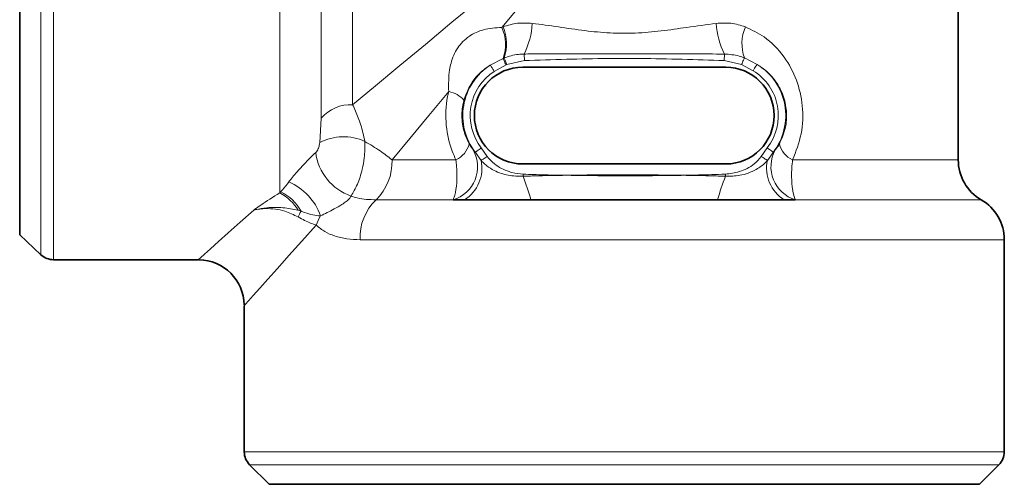
# Model space of a CAD drawing. Units: inches. Extents: x 0.5 to 33.5, y 0.5 to 21.
# Drawn here: x 10.8 to 12.6, y 7.9 to 8.7 of the extents above; entities that cross this region are included whole.
import ezdxf

# ---------------------------------------------------------------- set-up
doc = ezdxf.new("R2010")
doc.units = ezdxf.units.IN
doc.header["$MEASUREMENT"] = 0

msp = doc.modelspace()

# ---------------------------------------------------------------- linework, layer by layer
at = {"color": 8, "linetype": 'Continuous', "lineweight": 18}
for p, q in [((10.8412, 8.2878), (10.8412, 9.6449)), ((10.8639, 9.6539), (10.8639, 8.2789)), ((11.273, 8.3997), (11.273, 9.5417)), ((11.3483, 8.535), (11.3483, 9.3977)), ((11.4049, 9.3736), (11.4049, 8.5592)), ((11.6748, 8.699), (11.677, 8.6999)), ((11.654, 8.6307), (11.6771, 8.6429)), ((11.6771, 8.6429), (11.6789, 8.6437)), ((11.7156, 8.639), (11.6842, 8.6317)), ((11.7156, 8.639), (11.7151, 8.6508)), ((12.0771, 8.639), (12.0776, 8.6508)), ((12.1085, 8.6317), (12.0771, 8.639)), ((12.1138, 8.6437), (12.1365, 8.6321)), ((11.6825, 8.631), (11.6612, 8.6195)), ((11.6842, 8.6317), (11.6825, 8.631)), ((12.1296, 8.6207), (12.1085, 8.6317)), ((11.3454, 8.4905), (11.3483, 8.535)), ((11.6376, 8.4811), (11.6484, 8.4653)), ((12.1442, 8.4653), (12.1551, 8.4811)), ((11.6233, 8.4773), (11.6271, 8.473)), ((11.6373, 8.4584), (11.6271, 8.473)), ((12.1656, 8.473), (12.1554, 8.4584)), ((12.1656, 8.473), (12.1694, 8.4773)), ((11.4763, 8.4594), (11.5918, 8.4594)), ((12.2009, 8.4594), (12.5005, 8.4594)), ((11.7135, 8.4335), (11.7133, 8.4298)), ((12.0792, 8.4335), (12.0793, 8.4298)), ((11.273, 8.3997), (11.2751, 8.4019)), ((11.4473, 8.3872), (11.5869, 8.3872)), ((12.2058, 8.3872), (12.5422, 8.3872)), ((11.3118, 8.3667), (11.3065, 8.3682)), ((12.5838, 8.315), (11.4183, 8.315)), ((11.2088, 7.9315), (12.5838, 7.9315)), ((12.5741, 7.9079), (11.2186, 7.9079))]:
    msp.add_line(p, q, dxfattribs=at)
at = {"color": 7, "linetype": 'Continuous', "lineweight": 35}
for p, q in [((10.8027, 8.3237), (10.8027, 9.609)), ((12.5005, 8.4594), (12.5005, 9.5049)), ((12.08, 8.627), (11.7127, 8.627)), ((11.7127, 8.452), (12.08, 8.452)), ((11.5869, 8.3872), (11.6071, 8.3872)), ((11.6071, 8.3872), (11.7277, 8.3872)), ((11.7277, 8.3872), (12.065, 8.3872)), ((12.065, 8.3872), (12.1855, 8.3872)), ((12.1855, 8.3872), (12.2058, 8.3872)), ((10.8027, 8.3237), (10.8412, 8.2878)), ((12.5838, 7.9315), (12.5838, 8.315)), ((10.8639, 8.2789), (11.1255, 8.2789)), ((11.2088, 8.1955), (11.2088, 7.9315)), ((11.2186, 7.9079), (11.2539, 7.8727)), ((12.5388, 7.8727), (12.5741, 7.9079)), ((11.8963, 7.8727), (11.2539, 7.8727)), ((12.5388, 7.8727), (11.8963, 7.8727))]:
    msp.add_line(p, q, dxfattribs=at)
at = {"color": 8, "linetype": 'Continuous', "lineweight": 18, "flags": 128}
for points in [[(11.4049, 8.5592), (11.4464, 8.5935), (11.4903, 8.6299), (11.5365, 8.6682), (11.5847, 8.7082), (11.6347, 8.7495), (11.6861, 8.7921), (11.7386, 8.8357), (11.792, 8.8799), (11.8461, 8.9247)], [(11.8538, 8.915), (11.808, 8.8597), (11.7627, 8.8051), (11.7182, 8.7514), (11.6748, 8.699)], [(11.6825, 8.631), (11.6816, 8.6331), (11.6806, 8.6351), (11.6798, 8.637), (11.679, 8.6387), (11.6783, 8.6402), (11.6778, 8.6414), (11.6774, 8.6423), (11.6771, 8.6429)], [(11.6842, 8.6317), (11.6833, 8.6338), (11.6824, 8.6358), (11.6815, 8.6377), (11.6808, 8.6394), (11.6801, 8.6409), (11.6796, 8.6421), (11.6792, 8.6431), (11.6789, 8.6437)], [(12.1085, 8.6317), (12.1094, 8.6338), (12.1103, 8.6358), (12.1111, 8.6377), (12.1119, 8.6394), (12.1126, 8.6409), (12.1131, 8.6421), (12.1135, 8.6431), (12.1138, 8.6437)], [(11.6612, 8.6195), (11.6598, 8.6216), (11.6585, 8.6237), (11.6572, 8.6256), (11.6562, 8.6273), (11.6553, 8.6287), (11.6546, 8.6297), (11.6541, 8.6304), (11.654, 8.6307)], [(12.1296, 8.6207), (12.1309, 8.6229), (12.1322, 8.625), (12.1333, 8.6269), (12.1344, 8.6286), (12.1353, 8.63), (12.1359, 8.6311), (12.1363, 8.6318), (12.1365, 8.6321)], [(11.5787, 8.583), (11.5427, 8.5395), (11.5085, 8.4982), (11.4763, 8.4594)], [(11.6376, 8.4811), (11.6356, 8.4796), (11.6336, 8.4781), (11.6318, 8.4767), (11.6303, 8.4755), (11.629, 8.4744), (11.628, 8.4737), (11.6273, 8.4732), (11.6271, 8.473)], [(12.1551, 8.4811), (12.1571, 8.4796), (12.1591, 8.4781), (12.1608, 8.4767), (12.1624, 8.4755), (12.1637, 8.4744), (12.1647, 8.4737), (12.1654, 8.4732), (12.1656, 8.473)], [(11.6484, 8.4653), (11.6465, 8.4641), (11.6447, 8.4629), (11.6429, 8.4618), (11.6413, 8.4608), (11.6399, 8.46), (11.6388, 8.4593), (11.6379, 8.4588), (11.6373, 8.4584)], [(12.1442, 8.4653), (12.1462, 8.4641), (12.148, 8.4629), (12.1498, 8.4618), (12.1514, 8.4608), (12.1528, 8.46), (12.1539, 8.4593), (12.1548, 8.4588), (12.1554, 8.4584)], [(11.1255, 8.2789), (11.1259, 8.2792), (11.1295, 8.2824), (11.1368, 8.2889), (11.1477, 8.2986), (11.1622, 8.3115), (11.1801, 8.3276), (11.2016, 8.3467), (11.2263, 8.3687)], [(11.3389, 8.3414), (11.313, 8.3123), (11.2897, 8.2862), (11.2692, 8.2632), (11.2516, 8.2435), (11.237, 8.2271), (11.2253, 8.214), (11.2167, 8.2044), (11.2113, 8.1982), (11.2089, 8.1956), (11.2088, 8.1955)]]:
    msp.add_lwpolyline(points, dxfattribs=at)
at = {"color": 8, "linetype": 'Continuous', "lineweight": 18}
for centre, radius, start, end in [((11.6078, 8.6681), 0.0737, 340.0131, 24.734), ((11.6076, 8.6694), 0.0758, 340.1496, 23.6895), ((11.5891, 8.7142), 0.1411, 333.2562, 356.7496), ((12.2036, 8.7142), 0.1411, 183.2504, 206.7438), ((12.185, 8.6694), 0.0758, 156.3105, 199.8504), ((11.7127, 8.5395), 0.1084, 122.788, 217.8617), ((12.08, 8.5395), 0.1084, 322.1383, 58.6057), ((11.7127, 8.5395), 0.0951, 122.788, 217.8617), ((12.08, 8.5395), 0.0951, 322.1383, 58.6057), ((11.5694, 8.5345), 0.0494, 41.5042, 79.1349), ((11.401, 8.4898), 0.0694, 86.7768, 139.3648), ((11.3883, 8.4105), 0.0908, 64.7455, 118.1881), ((11.5745, 8.4979), 0.0422, 294.2165, 347.2157), ((12.2182, 8.4979), 0.0422, 192.7843, 245.7835), ((11.434, 8.4853), 0.0967, 187.5571, 250.7464), ((11.5684, 8.447), 0.0626, 287.1672, 28.8429), ((12.2243, 8.447), 0.0626, 151.1571, 252.8328), ((11.382, 8.4553), 0.0943, 313.7886, 2.4671), ((11.5715, 8.4443), 0.0674, 301.9808, 12.0563), ((12.2212, 8.4443), 0.0674, 167.9437, 238.0192), ((11.1882, 8.2294), 0.562, 16.3004, 20.8823), ((12.6045, 8.2294), 0.562, 159.1177, 163.6996), ((11.2465, 8.3223), 0.1066, 19.6881, 66.1734), ((11.2326, 8.3232), 0.0865, 31.3282, 62.1636), ((11.2343, 8.3224), 0.0893, 29.7571, 62.8407), ((11.5126, 8.3191), 0.0943, 133.7885, 182.4672), ((11.4307, 8.2974), 0.1377, 149.7657, 154.755), ((11.4318, 8.3077), 0.0988, 149.2518, 160.0497)]:
    msp.add_arc(centre, radius, start, end, dxfattribs=at)
at = {"color": 7, "linetype": 'Continuous', "lineweight": 35}
for centre, radius, start, end in [((11.7127, 8.5395), 0.0875, 90, 270), ((12.08, 8.5395), 0.0875, 270, 90), ((12.5838, 8.4594), 0.0833, 180, 240), ((12.5005, 8.315), 0.0833, 0, 60), ((10.8639, 8.3122), 0.0333, 227, 270), ((11.1255, 8.1955), 0.0833, 0.9908, 89.0206), ((11.2422, 7.9315), 0.0333, 180, 225), ((12.5505, 7.9315), 0.0333, 315, 0)]:
    msp.add_arc(centre, radius, start, end, dxfattribs=at)
at = {"color": 8, "linetype": 'Continuous', "lineweight": 18}
for points, knots in [([(11.5787, 8.583), (11.5785, 8.5962), (11.5783, 8.6138), (11.584, 8.6403), (11.5935, 8.6628), (11.6145, 8.6839), (11.6431, 8.697), (11.6636, 8.6983), (11.6748, 8.699)], [0, 0, 0, 0, 0.217803, 0.290502, 0.465351, 0.6402, 0.803377, 1, 1, 1, 1]), ([(11.677, 8.6999), (11.6858, 8.7026), (11.7028, 8.7079), (11.721, 8.7068), (11.7299, 8.7063)], [0, 0, 0, 0, 0.509687, 1, 1, 1, 1]), ([(11.7299, 8.7063), (11.7456, 8.7042), (11.777, 8.7), (11.824, 8.6928), (11.8705, 8.6884), (11.9168, 8.6878), (11.9633, 8.6922), (12.0122, 8.6994), (12.0451, 8.7039), (12.0628, 8.7063)], [0, 0, 0, 0, 0.144627, 0.289265, 0.424042, 0.558722, 0.69787, 0.837138, 1, 1, 1, 1]), ([(12.0628, 8.7063), (12.0717, 8.7068), (12.0899, 8.7079), (12.1069, 8.7026), (12.1156, 8.6999)], [0, 0, 0, 0, 0.490313, 1, 1, 1, 1]), ([(12.1156, 8.6999), (12.1272, 8.6943), (12.1541, 8.6815), (12.1862, 8.6482), (12.2095, 8.6049), (12.2205, 8.5567), (12.219, 8.5057), (12.2069, 8.4747), (12.2009, 8.4594)], [0, 0, 0, 0, 0.138888, 0.324222, 0.491309, 0.654713, 0.828789, 1, 1, 1, 1]), ([(11.6789, 8.6437), (11.6875, 8.6465), (11.6993, 8.6503), (11.7117, 8.6507), (11.7151, 8.6508)], [0, 0, 0, 0, 0.725618, 1, 1, 1, 1]), ([(11.7151, 8.6508), (11.724, 8.6509), (11.7683, 8.6515), (11.851, 8.6507), (11.963, 8.6512), (12.0394, 8.6509), (12.0776, 8.6508)], [0, 0, 0, 0, 0.073528, 0.367679, 0.683684, 1, 1, 1, 1]), ([(12.0771, 8.639), (12.0265, 8.6406), (11.9566, 8.6429), (11.8361, 8.6429), (11.7662, 8.6406), (11.7156, 8.639)], [0, 0, 0, 0, 0.420404, 0.579596, 1, 1, 1, 1]), ([(12.0776, 8.6508), (12.0866, 8.6501), (12.099, 8.6493), (12.1106, 8.6449), (12.1138, 8.6437)], [0, 0, 0, 0, 0.724901, 1, 1, 1, 1]), ([(11.654, 8.6307), (11.6499, 8.6279), (11.6349, 8.6177), (11.6174, 8.5976), (11.6095, 8.5759), (11.6063, 8.5672)], [0, 0, 0, 0, 0.180935, 0.669907, 1, 1, 1, 1]), ([(12.177, 8.4885), (12.1813, 8.4981), (12.189, 8.5154), (12.1905, 8.538), (12.1888, 8.5592), (12.1828, 8.5821), (12.166, 8.6094), (12.1489, 8.6247), (12.1379, 8.6313), (12.1365, 8.6321)], [0, 0, 0, 0, 0.189131, 0.339517, 0.374387, 0.55155, 0.743693, 0.968797, 1, 1, 1, 1]), ([(11.5918, 8.4594), (11.5895, 8.4646), (11.5808, 8.4839), (11.5721, 8.5226), (11.5735, 8.56), (11.578, 8.5799), (11.5787, 8.583)], [0, 0, 0, 0, 0.13769, 0.514068, 0.926865, 1, 1, 1, 1]), ([(11.4049, 8.5592), (11.4085, 8.5515), (11.4158, 8.5361), (11.4229, 8.5129), (11.426, 8.4979), (11.427, 8.4926)], [0, 0, 0, 0, 0.386685, 0.784096, 1, 1, 1, 1]), ([(11.6063, 8.5672), (11.6058, 8.5653), (11.6033, 8.555), (11.6022, 8.5415), (11.6038, 8.5199), (11.608, 8.5037), (11.614, 8.4918), (11.6157, 8.4885)], [0, 0, 0, 0, 0.073105, 0.393516, 0.47927, 0.856458, 1, 1, 1, 1]), ([(11.3382, 8.4726), (11.3388, 8.4732), (11.3397, 8.4742), (11.3413, 8.4766), (11.3423, 8.4787), (11.3434, 8.4816), (11.3446, 8.4854), (11.3451, 8.4885), (11.3454, 8.4905)], [0, 0, 0, 0, 0.135211, 0.209749, 0.419212, 0.459963, 0.660675, 1, 1, 1, 1]), ([(11.427, 8.4926), (11.4271, 8.4922), (11.4276, 8.4828), (11.4269, 8.4657), (11.4221, 8.4394), (11.4142, 8.4142), (11.4061, 8.4007), (11.4021, 8.394)], [0, 0, 0, 0, 0.013359, 0.281099, 0.468734, 0.739688, 1, 1, 1, 1]), ([(11.427, 8.4926), (11.4367, 8.487), (11.455, 8.4763), (11.4694, 8.4648), (11.4763, 8.4594)], [0, 0, 0, 0, 0.52348, 1, 1, 1, 1]), ([(11.6157, 8.4885), (11.6164, 8.4872), (11.6175, 8.4853), (11.6198, 8.4817), (11.6218, 8.4791), (11.6229, 8.4777), (11.6233, 8.4773)], [0, 0, 0, 0, 0.217815, 0.326543, 0.799737, 1, 1, 1, 1]), ([(12.1694, 8.4773), (12.1702, 8.4782), (12.1718, 8.4802), (12.1746, 8.4842), (12.1766, 8.4877), (12.177, 8.4885)], [0, 0, 0, 0, 0.41819, 0.867165, 1, 1, 1, 1]), ([(11.2896, 8.4197), (11.2911, 8.4217), (11.2975, 8.4298), (11.3091, 8.4432), (11.3234, 8.4585), (11.3328, 8.4676), (11.3367, 8.4713), (11.3382, 8.4726)], [0, 0, 0, 0, 0.120173, 0.504797, 0.763974, 0.916743, 1, 1, 1, 1]), ([(11.6484, 8.4653), (11.6526, 8.4607), (11.6635, 8.4486), (11.6802, 8.4405), (11.698, 8.435), (11.7067, 8.4342), (11.7135, 8.4335)], [0, 0, 0, 0, 0.248011, 0.653215, 0.724674, 1, 1, 1, 1]), ([(12.0792, 8.4335), (12.0877, 8.4346), (12.1063, 8.437), (12.1292, 8.4486), (12.1401, 8.4607), (12.1442, 8.4653)], [0, 0, 0, 0, 0.346414, 0.751848, 1, 1, 1, 1]), ([(11.5869, 8.3872), (11.5872, 8.3878), (11.5882, 8.3903), (11.591, 8.3989), (11.593, 8.412), (11.5939, 8.4318), (11.5933, 8.4463), (11.5921, 8.4575), (11.5918, 8.4594)], [0, 0, 0, 0, 0.038886, 0.172702, 0.500001, 0.615566, 0.937616, 1, 1, 1, 1]), ([(11.7133, 8.4298), (11.7044, 8.4299), (11.6864, 8.4302), (11.664, 8.438), (11.6492, 8.4472), (11.6414, 8.4539), (11.6384, 8.4573), (11.6373, 8.4584)], [0, 0, 0, 0, 0.317089, 0.635092, 0.824909, 0.9407, 1, 1, 1, 1]), ([(12.1554, 8.4584), (12.1542, 8.4571), (12.1486, 8.4509), (12.1324, 8.4394), (12.1075, 8.4303), (12.0881, 8.4299), (12.0793, 8.4298)], [0, 0, 0, 0, 0.0678378, 0.3168823, 0.6902171, 1, 1, 1, 1]), ([(12.2009, 8.4594), (12.2003, 8.4544), (12.1988, 8.4398), (12.199, 8.4221), (12.2009, 8.4032), (12.2032, 8.3932), (12.2055, 8.3878), (12.2058, 8.3872)], [0, 0, 0, 0, 0.169659, 0.499032, 0.633594, 0.96151, 1, 1, 1, 1]), ([(11.7897, 8.4315), (11.7893, 8.4315), (11.7887, 8.4315), (11.7837, 8.4314), (11.7676, 8.4312), (11.7427, 8.4307), (11.7222, 8.4301), (11.7133, 8.4298)], [0, 0, 0, 0, 0.015382, 0.023305, 0.194012, 0.650653, 1, 1, 1, 1]), ([(11.7135, 8.4335), (11.7261, 8.4331), (11.7484, 8.4323), (11.7709, 8.4318), (11.7833, 8.4316), (11.7864, 8.4316), (11.7893, 8.4315), (11.7897, 8.4315)], [0, 0, 0, 0, 0.495002, 0.880805, 0.886093, 0.984631, 1, 1, 1, 1]), ([(11.7897, 8.4315), (11.79, 8.4315), (11.816, 8.432), (11.8516, 8.4323), (11.9139, 8.4324), (11.9555, 8.4322), (11.9906, 8.4317), (11.999, 8.4316), (12.0026, 8.4315), (12.003, 8.4315)], [0, 0, 0, 0, 0.005516, 0.365038, 0.5, 0.881696, 0.949317, 0.994484, 1, 1, 1, 1]), ([(12.003, 8.4315), (12.0026, 8.4315), (11.999, 8.4314), (11.9906, 8.4313), (11.9555, 8.4308), (11.9139, 8.4306), (11.8516, 8.4307), (11.816, 8.431), (11.79, 8.4315), (11.7897, 8.4315)], [0, 0, 0, 0, 0.005503, 0.050711, 0.11835, 0.5, 0.634932, 0.994497, 1, 1, 1, 1]), ([(12.003, 8.4315), (12.0034, 8.4315), (12.0126, 8.4317), (12.038, 8.4321), (12.063, 8.433), (12.0792, 8.4335)], [0, 0, 0, 0, 0.015369, 0.360182, 1, 1, 1, 1]), ([(12.0793, 8.4298), (12.0705, 8.4301), (12.05, 8.4307), (12.0251, 8.4312), (12.009, 8.4314), (12.004, 8.4315), (12.0034, 8.4315), (12.003, 8.4315)], [0, 0, 0, 0, 0.349347, 0.805988, 0.976695, 0.984618, 1, 1, 1, 1]), ([(11.2751, 8.4019), (11.279, 8.4065), (11.2838, 8.4122), (11.2887, 8.4186), (11.2896, 8.4197)], [0, 0, 0, 0, 0.818861, 1, 1, 1, 1]), ([(11.2263, 8.3687), (11.2263, 8.3688), (11.2269, 8.3692), (11.2276, 8.3697), (11.2316, 8.3726), (11.2455, 8.3824), (11.2612, 8.3923), (11.273, 8.3997)], [0, 0, 0, 0, 0.0037439, 0.0408691, 0.0471853, 0.2878337, 1, 1, 1, 1]), ([(11.4021, 8.394), (11.4011, 8.3924), (11.3991, 8.3892), (11.3931, 8.3838), (11.3838, 8.3773), (11.3669, 8.3678), (11.3549, 8.362), (11.3469, 8.3582)], [0, 0, 0, 0, 0.1024926, 0.2050674, 0.3389598, 0.559606, 1, 1, 1, 1]), ([(11.4021, 8.394), (11.4058, 8.3928), (11.4207, 8.3879), (11.4359, 8.3875), (11.4473, 8.3872)], [0, 0, 0, 0, 0.252047, 1, 1, 1, 1]), ([(11.3065, 8.3682), (11.2974, 8.3701), (11.279, 8.374), (11.2525, 8.3736), (11.2351, 8.3708), (11.2275, 8.369), (11.2264, 8.3688), (11.2263, 8.3687)], [0, 0, 0, 0, 0.355955, 0.712098, 0.959442, 0.996835, 1, 1, 1, 1]), ([(11.3062, 8.3561), (11.2984, 8.36), (11.2807, 8.3689), (11.2519, 8.3726), (11.2334, 8.3698), (11.2263, 8.3687)], [0, 0, 0, 0, 0.325448, 0.741407, 1, 1, 1, 1]), ([(11.3389, 8.3414), (11.3323, 8.3437), (11.3225, 8.3473), (11.3103, 8.3539), (11.3062, 8.3561)], [0, 0, 0, 0, 0.670729, 1, 1, 1, 1]), ([(11.3469, 8.3582), (11.3424, 8.3585), (11.3332, 8.3591), (11.3213, 8.3628), (11.3138, 8.3659), (11.3118, 8.3667)], [0, 0, 0, 0, 0.4134865, 0.8395513, 1, 1, 1, 1]), ([(11.4183, 8.315), (11.4103, 8.3153), (11.3943, 8.3159), (11.3732, 8.321), (11.3544, 8.3289), (11.3441, 8.3372), (11.3389, 8.3414)], [0, 0, 0, 0, 0.269093, 0.541761, 0.768627, 1, 1, 1, 1])]:
    msp.add_open_spline(points, degree=3, knots=knots, dxfattribs=at)

doc.saveas('drawing.dxf')
